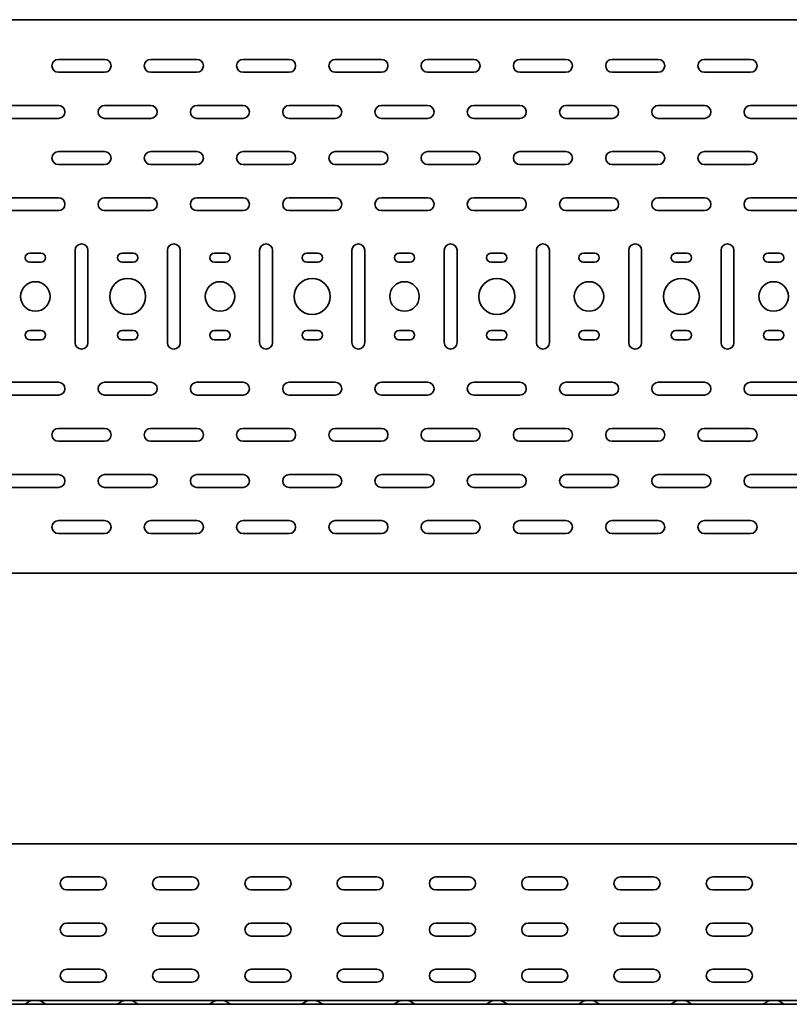
# Model space of a CAD drawing. Units: millimetres. Extents: x 713 to 4401, y 7387 to 8075.
# Drawn here: x 1205 to 1622, y 7387 to 7921 of the extents above; entities that cross this region are included whole.
import ezdxf

# ---------------------------------------------------------------- set-up
doc = ezdxf.new("R2010")
doc.units = ezdxf.units.MM
doc.layers.add('Visible Edges(DIN)', color=7, linetype='Continuous', lineweight=35)

msp = doc.modelspace()

# ---------------------------------------------------------------- linework, layer by layer
at = {"layer": 'Visible Edges(DIN)'}
for p, q in [((713.29, 7920.92), (3713.29, 7920.92)), ((1225.79, 7899.42), (1250.79, 7899.42)), ((1275.79, 7899.42), (1300.79, 7899.42)), ((1325.79, 7899.42), (1350.79, 7899.42)), ((1375.79, 7899.42), (1400.79, 7899.42)), ((1425.79, 7899.42), (1450.79, 7899.42)), ((1475.79, 7899.42), (1500.79, 7899.42)), ((1525.79, 7899.42), (1550.79, 7899.42)), ((1575.79, 7899.42), (1600.79, 7899.42)), ((1250.79, 7892.42), (1225.79, 7892.42)), ((1300.79, 7892.42), (1275.79, 7892.42)), ((1350.79, 7892.42), (1325.79, 7892.42)), ((1400.79, 7892.42), (1375.79, 7892.42)), ((1450.79, 7892.42), (1425.79, 7892.42)), ((1500.79, 7892.42), (1475.79, 7892.42)), ((1550.79, 7892.42), (1525.79, 7892.42)), ((1600.79, 7892.42), (1575.79, 7892.42)), ((1200.79, 7874.42), (1225.79, 7874.42)), ((1250.79, 7874.42), (1275.79, 7874.42)), ((1300.79, 7874.42), (1325.79, 7874.42)), ((1350.79, 7874.42), (1375.79, 7874.42)), ((1400.79, 7874.42), (1425.79, 7874.42)), ((1450.79, 7874.42), (1475.79, 7874.42)), ((1500.79, 7874.42), (1525.79, 7874.42)), ((1550.79, 7874.42), (1575.79, 7874.42)), ((1600.79, 7874.42), (1625.79, 7874.42)), ((1225.79, 7867.42), (1200.79, 7867.42)), ((1275.79, 7867.42), (1250.79, 7867.42)), ((1325.79, 7867.42), (1300.79, 7867.42)), ((1375.79, 7867.42), (1350.79, 7867.42)), ((1425.79, 7867.42), (1400.79, 7867.42)), ((1475.79, 7867.42), (1450.79, 7867.42)), ((1525.79, 7867.42), (1500.79, 7867.42)), ((1575.79, 7867.42), (1550.79, 7867.42)), ((1625.79, 7867.42), (1600.79, 7867.42)), ((1225.79, 7849.42), (1250.79, 7849.42)), ((1275.79, 7849.42), (1300.79, 7849.42)), ((1325.79, 7849.42), (1350.79, 7849.42)), ((1375.79, 7849.42), (1400.79, 7849.42)), ((1425.79, 7849.42), (1450.79, 7849.42)), ((1475.79, 7849.42), (1500.79, 7849.42)), ((1525.79, 7849.42), (1550.79, 7849.42)), ((1575.79, 7849.42), (1600.79, 7849.42)), ((1250.79, 7842.42), (1225.79, 7842.42)), ((1300.79, 7842.42), (1275.79, 7842.42)), ((1350.79, 7842.42), (1325.79, 7842.42)), ((1400.79, 7842.42), (1375.79, 7842.42)), ((1450.79, 7842.42), (1425.79, 7842.42)), ((1500.79, 7842.42), (1475.79, 7842.42)), ((1550.79, 7842.42), (1525.79, 7842.42)), ((1600.79, 7842.42), (1575.79, 7842.42)), ((1200.79, 7824.42), (1225.79, 7824.42)), ((1250.79, 7824.42), (1275.79, 7824.42)), ((1300.79, 7824.42), (1325.79, 7824.42)), ((1350.79, 7824.42), (1375.79, 7824.42)), ((1400.79, 7824.42), (1425.79, 7824.42)), ((1450.79, 7824.42), (1475.79, 7824.42)), ((1500.79, 7824.42), (1525.79, 7824.42)), ((1550.79, 7824.42), (1575.79, 7824.42)), ((1600.79, 7824.42), (1625.79, 7824.42)), ((1225.79, 7817.42), (1200.79, 7817.42)), ((1275.79, 7817.42), (1250.79, 7817.42)), ((1325.79, 7817.42), (1300.79, 7817.42)), ((1375.79, 7817.42), (1350.79, 7817.42)), ((1425.79, 7817.42), (1400.79, 7817.42)), ((1475.79, 7817.42), (1450.79, 7817.42)), ((1525.79, 7817.42), (1500.79, 7817.42)), ((1575.79, 7817.42), (1550.79, 7817.42)), ((1625.79, 7817.42), (1600.79, 7817.42)), ((1210.29, 7794.42), (1216.29, 7794.42)), ((1234.79, 7745.92), (1234.79, 7795.92)), ((1241.79, 7795.92), (1241.79, 7745.92)), ((1260.29, 7794.42), (1266.29, 7794.42)), ((1284.79, 7745.92), (1284.79, 7795.92)), ((1291.79, 7795.92), (1291.79, 7745.92)), ((1310.29, 7794.42), (1316.29, 7794.42)), ((1334.79, 7745.92), (1334.79, 7795.92)), ((1341.79, 7795.92), (1341.79, 7745.92)), ((1360.29, 7794.42), (1366.29, 7794.42)), ((1384.79, 7745.92), (1384.79, 7795.92)), ((1391.79, 7795.92), (1391.79, 7745.92)), ((1410.29, 7794.42), (1416.29, 7794.42)), ((1434.79, 7745.92), (1434.79, 7795.92)), ((1441.79, 7795.92), (1441.79, 7745.92)), ((1460.29, 7794.42), (1466.29, 7794.42)), ((1484.79, 7745.92), (1484.79, 7795.92)), ((1491.79, 7795.92), (1491.79, 7745.92)), ((1510.29, 7794.42), (1516.29, 7794.42)), ((1534.79, 7745.92), (1534.79, 7795.92)), ((1541.79, 7795.92), (1541.79, 7745.92)), ((1560.29, 7794.42), (1566.29, 7794.42)), ((1584.79, 7745.92), (1584.79, 7795.92)), ((1591.79, 7795.92), (1591.79, 7745.92)), ((1610.29, 7794.42), (1616.29, 7794.42)), ((1216.29, 7789.42), (1210.29, 7789.42)), ((1266.29, 7789.42), (1260.29, 7789.42)), ((1316.29, 7789.42), (1310.29, 7789.42)), ((1366.29, 7789.42), (1360.29, 7789.42)), ((1416.29, 7789.42), (1410.29, 7789.42)), ((1466.29, 7789.42), (1460.29, 7789.42)), ((1516.29, 7789.42), (1510.29, 7789.42)), ((1566.29, 7789.42), (1560.29, 7789.42)), ((1616.29, 7789.42), (1610.29, 7789.42)), ((1210.29, 7752.42), (1216.29, 7752.42)), ((1260.29, 7752.42), (1266.29, 7752.42)), ((1310.29, 7752.42), (1316.29, 7752.42)), ((1360.29, 7752.42), (1366.29, 7752.42)), ((1410.29, 7752.42), (1416.29, 7752.42)), ((1460.29, 7752.42), (1466.29, 7752.42)), ((1510.29, 7752.42), (1516.29, 7752.42)), ((1560.29, 7752.42), (1566.29, 7752.42)), ((1610.29, 7752.42), (1616.29, 7752.42)), ((1216.29, 7747.42), (1210.29, 7747.42)), ((1266.29, 7747.42), (1260.29, 7747.42)), ((1316.29, 7747.42), (1310.29, 7747.42)), ((1366.29, 7747.42), (1360.29, 7747.42)), ((1416.29, 7747.42), (1410.29, 7747.42)), ((1466.29, 7747.42), (1460.29, 7747.42)), ((1516.29, 7747.42), (1510.29, 7747.42)), ((1566.29, 7747.42), (1560.29, 7747.42)), ((1616.29, 7747.42), (1610.29, 7747.42)), ((1200.79, 7724.42), (1225.79, 7724.42)), ((1250.79, 7724.42), (1275.79, 7724.42)), ((1300.79, 7724.42), (1325.79, 7724.42)), ((1350.79, 7724.42), (1375.79, 7724.42)), ((1400.79, 7724.42), (1425.79, 7724.42)), ((1450.79, 7724.42), (1475.79, 7724.42)), ((1500.79, 7724.42), (1525.79, 7724.42)), ((1550.79, 7724.42), (1575.79, 7724.42)), ((1600.79, 7724.42), (1625.79, 7724.42)), ((1225.79, 7717.42), (1200.79, 7717.42)), ((1275.79, 7717.42), (1250.79, 7717.42)), ((1325.79, 7717.42), (1300.79, 7717.42)), ((1375.79, 7717.42), (1350.79, 7717.42)), ((1425.79, 7717.42), (1400.79, 7717.42)), ((1475.79, 7717.42), (1450.79, 7717.42)), ((1525.79, 7717.42), (1500.79, 7717.42)), ((1575.79, 7717.42), (1550.79, 7717.42)), ((1625.79, 7717.42), (1600.79, 7717.42)), ((1225.79, 7699.42), (1250.79, 7699.42)), ((1275.79, 7699.42), (1300.79, 7699.42)), ((1325.79, 7699.42), (1350.79, 7699.42)), ((1375.79, 7699.42), (1400.79, 7699.42)), ((1425.79, 7699.42), (1450.79, 7699.42)), ((1475.79, 7699.42), (1500.79, 7699.42)), ((1525.79, 7699.42), (1550.79, 7699.42)), ((1575.79, 7699.42), (1600.79, 7699.42)), ((1250.79, 7692.42), (1225.79, 7692.42)), ((1300.79, 7692.42), (1275.79, 7692.42)), ((1350.79, 7692.42), (1325.79, 7692.42)), ((1400.79, 7692.42), (1375.79, 7692.42)), ((1450.79, 7692.42), (1425.79, 7692.42)), ((1500.79, 7692.42), (1475.79, 7692.42)), ((1550.79, 7692.42), (1525.79, 7692.42)), ((1600.79, 7692.42), (1575.79, 7692.42)), ((1200.79, 7674.42), (1225.79, 7674.42)), ((1250.79, 7674.42), (1275.79, 7674.42)), ((1300.79, 7674.42), (1325.79, 7674.42)), ((1350.79, 7674.42), (1375.79, 7674.42)), ((1400.79, 7674.42), (1425.79, 7674.42)), ((1450.79, 7674.42), (1475.79, 7674.42)), ((1500.79, 7674.42), (1525.79, 7674.42)), ((1550.79, 7674.42), (1575.79, 7674.42)), ((1600.79, 7674.42), (1625.79, 7674.42)), ((1225.79, 7667.42), (1200.79, 7667.42)), ((1275.79, 7667.42), (1250.79, 7667.42)), ((1325.79, 7667.42), (1300.79, 7667.42)), ((1375.79, 7667.42), (1350.79, 7667.42)), ((1425.79, 7667.42), (1400.79, 7667.42)), ((1475.79, 7667.42), (1450.79, 7667.42)), ((1525.79, 7667.42), (1500.79, 7667.42)), ((1575.79, 7667.42), (1550.79, 7667.42)), ((1625.79, 7667.42), (1600.79, 7667.42)), ((1225.79, 7649.42), (1250.79, 7649.42)), ((1275.79, 7649.42), (1300.79, 7649.42)), ((1325.79, 7649.42), (1350.79, 7649.42)), ((1375.79, 7649.42), (1400.79, 7649.42)), ((1425.79, 7649.42), (1450.79, 7649.42)), ((1475.79, 7649.42), (1500.79, 7649.42)), ((1525.79, 7649.42), (1550.79, 7649.42)), ((1575.79, 7649.42), (1600.79, 7649.42)), ((1250.79, 7642.42), (1225.79, 7642.42)), ((1300.79, 7642.42), (1275.79, 7642.42)), ((1350.79, 7642.42), (1325.79, 7642.42)), ((1400.79, 7642.42), (1375.79, 7642.42)), ((1450.79, 7642.42), (1425.79, 7642.42)), ((1500.79, 7642.42), (1475.79, 7642.42)), ((1550.79, 7642.42), (1525.79, 7642.42)), ((1600.79, 7642.42), (1575.79, 7642.42)), ((3713.29, 7620.92), (713.29, 7620.92)), ((3713.29, 7474.28), (713.29, 7474.28)), ((1230.29, 7456.28), (1248.29, 7456.28)), ((1280.29, 7456.28), (1298.29, 7456.28)), ((1330.29, 7456.28), (1348.29, 7456.28)), ((1380.29, 7456.28), (1398.29, 7456.28)), ((1430.29, 7456.28), (1448.29, 7456.28)), ((1480.29, 7456.28), (1498.29, 7456.28)), ((1530.29, 7456.28), (1548.29, 7456.28)), ((1580.29, 7456.28), (1598.29, 7456.28)), ((1248.29, 7449.28), (1230.29, 7449.28)), ((1298.29, 7449.28), (1280.29, 7449.28)), ((1348.29, 7449.28), (1330.29, 7449.28)), ((1398.29, 7449.28), (1380.29, 7449.28)), ((1448.29, 7449.28), (1430.29, 7449.28)), ((1498.29, 7449.28), (1480.29, 7449.28)), ((1548.29, 7449.28), (1530.29, 7449.28)), ((1598.29, 7449.28), (1580.29, 7449.28)), ((1230.29, 7431.28), (1248.29, 7431.28)), ((1280.29, 7431.28), (1298.29, 7431.28)), ((1330.29, 7431.28), (1348.29, 7431.28)), ((1380.29, 7431.28), (1398.29, 7431.28)), ((1430.29, 7431.28), (1448.29, 7431.28)), ((1480.29, 7431.28), (1498.29, 7431.28)), ((1530.29, 7431.28), (1548.29, 7431.28)), ((1580.29, 7431.28), (1598.29, 7431.28)), ((1248.29, 7424.28), (1230.29, 7424.28)), ((1298.29, 7424.28), (1280.29, 7424.28)), ((1348.29, 7424.28), (1330.29, 7424.28)), ((1398.29, 7424.28), (1380.29, 7424.28)), ((1448.29, 7424.28), (1430.29, 7424.28)), ((1498.29, 7424.28), (1480.29, 7424.28)), ((1548.29, 7424.28), (1530.29, 7424.28)), ((1598.29, 7424.28), (1580.29, 7424.28)), ((1230.29, 7406.28), (1248.29, 7406.28)), ((1280.29, 7406.28), (1298.29, 7406.28)), ((1330.29, 7406.28), (1348.29, 7406.28)), ((1380.29, 7406.28), (1398.29, 7406.28)), ((1430.29, 7406.28), (1448.29, 7406.28)), ((1480.29, 7406.28), (1498.29, 7406.28)), ((1530.29, 7406.28), (1548.29, 7406.28)), ((1580.29, 7406.28), (1598.29, 7406.28)), ((1248.29, 7399.28), (1230.29, 7399.28)), ((1298.29, 7399.28), (1280.29, 7399.28)), ((1348.29, 7399.28), (1330.29, 7399.28)), ((1398.29, 7399.28), (1380.29, 7399.28)), ((1448.29, 7399.28), (1430.29, 7399.28)), ((1498.29, 7399.28), (1480.29, 7399.28)), ((1548.29, 7399.28), (1530.29, 7399.28)), ((1598.29, 7399.28), (1580.29, 7399.28)), ((3713.29, 7389.28), (713.29, 7389.28)), ((1200.79, 7387.28), (1206.79, 7387.28)), ((1206.79, 7387.28), (1219.79, 7387.28)), ((1207.9, 7387.58), (1210.54, 7389.08)), ((1218.67, 7387.58), (1216.03, 7389.08)), ((1225.79, 7387.28), (1219.79, 7387.28)), ((1225.79, 7387.28), (1250.79, 7387.28)), ((1250.79, 7387.28), (1256.79, 7387.28)), ((1256.79, 7387.28), (1269.79, 7387.28)), ((1257.9, 7387.58), (1260.54, 7389.08)), ((1268.67, 7387.58), (1266.03, 7389.08)), ((1275.79, 7387.28), (1269.79, 7387.28)), ((1275.79, 7387.28), (1300.79, 7387.28)), ((1300.79, 7387.28), (1306.79, 7387.28)), ((1306.79, 7387.28), (1319.79, 7387.28)), ((1307.9, 7387.58), (1310.54, 7389.08)), ((1318.67, 7387.58), (1316.03, 7389.08)), ((1325.79, 7387.28), (1319.79, 7387.28)), ((1325.79, 7387.28), (1350.79, 7387.28)), ((1350.79, 7387.28), (1356.79, 7387.28)), ((1356.79, 7387.28), (1369.79, 7387.28)), ((1357.9, 7387.58), (1360.54, 7389.08)), ((1368.67, 7387.58), (1366.03, 7389.08)), ((1375.79, 7387.28), (1369.79, 7387.28)), ((1375.79, 7387.28), (1400.79, 7387.28)), ((1400.79, 7387.28), (1406.79, 7387.28)), ((1406.79, 7387.28), (1419.79, 7387.28)), ((1407.9, 7387.58), (1410.54, 7389.08)), ((1418.67, 7387.58), (1416.03, 7389.08)), ((1425.79, 7387.28), (1419.79, 7387.28)), ((1425.79, 7387.28), (1450.79, 7387.28)), ((1450.79, 7387.28), (1456.79, 7387.28)), ((1456.79, 7387.28), (1469.79, 7387.28)), ((1457.9, 7387.58), (1460.54, 7389.08)), ((1468.67, 7387.58), (1466.03, 7389.08)), ((1475.79, 7387.28), (1469.79, 7387.28)), ((1475.79, 7387.28), (1500.79, 7387.28)), ((1500.79, 7387.28), (1506.79, 7387.28)), ((1506.79, 7387.28), (1519.79, 7387.28)), ((1507.9, 7387.58), (1510.54, 7389.08)), ((1518.67, 7387.58), (1516.03, 7389.08)), ((1525.79, 7387.28), (1519.79, 7387.28)), ((1525.79, 7387.28), (1550.79, 7387.28)), ((1550.79, 7387.28), (1556.79, 7387.28)), ((1556.79, 7387.28), (1569.79, 7387.28)), ((1557.9, 7387.58), (1560.54, 7389.08)), ((1568.67, 7387.58), (1566.03, 7389.08)), ((1575.79, 7387.28), (1569.79, 7387.28)), ((1575.79, 7387.28), (1600.79, 7387.28)), ((1600.79, 7387.28), (1606.79, 7387.28)), ((1606.79, 7387.28), (1619.79, 7387.28)), ((1607.9, 7387.58), (1610.54, 7389.08)), ((1618.67, 7387.58), (1616.03, 7389.08)), ((1625.79, 7387.28), (1619.79, 7387.28))]:
    msp.add_line(p, q, dxfattribs=at)
for centre, radius in [((1263.29, 7770.92), 9.75), ((1363.29, 7770.92), 9.75), ((1463.29, 7770.92), 9.75), ((1563.29, 7770.92), 9.75), ((1213.29, 7770.92), 8), ((1313.29, 7770.92), 8), ((1413.29, 7770.92), 8), ((1513.29, 7770.92), 8), ((1613.29, 7770.92), 8)]:
    msp.add_circle(centre, radius, dxfattribs=at)
for centre, radius, start, end in [((1225.79, 7895.92), 3.5, 90, 270), ((1250.79, 7895.92), 3.5, 270, 90), ((1275.79, 7895.92), 3.5, 90, 270), ((1300.79, 7895.92), 3.5, 270, 90), ((1325.79, 7895.92), 3.5, 90, 270), ((1350.79, 7895.92), 3.5, 270, 90), ((1375.79, 7895.92), 3.5, 90, 270), ((1400.79, 7895.92), 3.5, 270, 90), ((1425.79, 7895.92), 3.5, 90, 270), ((1450.79, 7895.92), 3.5, 270, 90), ((1475.79, 7895.92), 3.5, 90, 270), ((1500.79, 7895.92), 3.5, 270, 90), ((1525.79, 7895.92), 3.5, 90, 270), ((1550.79, 7895.92), 3.5, 270, 90), ((1575.79, 7895.92), 3.5, 90, 270), ((1600.79, 7895.92), 3.5, 270, 90), ((1225.79, 7870.92), 3.5, 270, 90), ((1250.79, 7870.92), 3.5, 90, 270), ((1275.79, 7870.92), 3.5, 270, 90), ((1300.79, 7870.92), 3.5, 90, 270), ((1325.79, 7870.92), 3.5, 270, 90), ((1350.79, 7870.92), 3.5, 90, 270), ((1375.79, 7870.92), 3.5, 270, 90), ((1400.79, 7870.92), 3.5, 90, 270), ((1425.79, 7870.92), 3.5, 270, 90), ((1450.79, 7870.92), 3.5, 90, 270), ((1475.79, 7870.92), 3.5, 270, 90), ((1500.79, 7870.92), 3.5, 90, 270), ((1525.79, 7870.92), 3.5, 270, 90), ((1550.79, 7870.92), 3.5, 90, 270), ((1575.79, 7870.92), 3.5, 270, 90), ((1600.79, 7870.92), 3.5, 90, 270), ((1225.79, 7845.92), 3.5, 90, 270), ((1250.79, 7845.92), 3.5, 270, 90), ((1275.79, 7845.92), 3.5, 90, 270), ((1300.79, 7845.92), 3.5, 270, 90), ((1325.79, 7845.92), 3.5, 90, 270), ((1350.79, 7845.92), 3.5, 270, 90), ((1375.79, 7845.92), 3.5, 90, 270), ((1400.79, 7845.92), 3.5, 270, 90), ((1425.79, 7845.92), 3.5, 90, 270), ((1450.79, 7845.92), 3.5, 270, 90), ((1475.79, 7845.92), 3.5, 90, 270), ((1500.79, 7845.92), 3.5, 270, 90), ((1525.79, 7845.92), 3.5, 90, 270), ((1550.79, 7845.92), 3.5, 270, 90), ((1575.79, 7845.92), 3.5, 90, 270), ((1600.79, 7845.92), 3.5, 270, 90), ((1225.79, 7820.92), 3.5, 270, 90), ((1250.79, 7820.92), 3.5, 90, 270), ((1275.79, 7820.92), 3.5, 270, 90), ((1300.79, 7820.92), 3.5, 90, 270), ((1325.79, 7820.92), 3.5, 270, 90), ((1350.79, 7820.92), 3.5, 90, 270), ((1375.79, 7820.92), 3.5, 270, 90), ((1400.79, 7820.92), 3.5, 90, 270), ((1425.79, 7820.92), 3.5, 270, 90), ((1450.79, 7820.92), 3.5, 90, 270), ((1475.79, 7820.92), 3.5, 270, 90), ((1500.79, 7820.92), 3.5, 90, 270), ((1525.79, 7820.92), 3.5, 270, 90), ((1550.79, 7820.92), 3.5, 90, 270), ((1575.79, 7820.92), 3.5, 270, 90), ((1600.79, 7820.92), 3.5, 90, 270), ((1238.29, 7795.92), 3.5, 0, 180), ((1288.29, 7795.92), 3.5, 0, 180), ((1338.29, 7795.92), 3.5, 0, 180), ((1388.29, 7795.92), 3.5, 0, 180), ((1438.29, 7795.92), 3.5, 0, 180), ((1488.29, 7795.92), 3.5, 0, 180), ((1538.29, 7795.92), 3.5, 0, 180), ((1588.29, 7795.92), 3.5, 0, 180), ((1210.29, 7791.92), 2.5, 90, 270), ((1216.29, 7791.92), 2.5, 270, 90), ((1260.29, 7791.92), 2.5, 90, 270), ((1266.29, 7791.92), 2.5, 270, 90), ((1310.29, 7791.92), 2.5, 90, 270), ((1316.29, 7791.92), 2.5, 270, 90), ((1360.29, 7791.92), 2.5, 90, 270), ((1366.29, 7791.92), 2.5, 270, 90), ((1410.29, 7791.92), 2.5, 90, 270), ((1416.29, 7791.92), 2.5, 270, 90), ((1460.29, 7791.92), 2.5, 90, 270), ((1466.29, 7791.92), 2.5, 270, 90), ((1510.29, 7791.92), 2.5, 90, 270), ((1516.29, 7791.92), 2.5, 270, 90), ((1560.29, 7791.92), 2.5, 90, 270), ((1566.29, 7791.92), 2.5, 270, 90), ((1610.29, 7791.92), 2.5, 90, 270), ((1616.29, 7791.92), 2.5, 270, 90), ((1210.29, 7749.92), 2.5, 90, 270), ((1216.29, 7749.92), 2.5, 270, 90), ((1260.29, 7749.92), 2.5, 90, 270), ((1266.29, 7749.92), 2.5, 270, 90), ((1310.29, 7749.92), 2.5, 90, 270), ((1316.29, 7749.92), 2.5, 270, 90), ((1360.29, 7749.92), 2.5, 90, 270), ((1366.29, 7749.92), 2.5, 270, 90), ((1410.29, 7749.92), 2.5, 90, 270), ((1416.29, 7749.92), 2.5, 270, 90), ((1460.29, 7749.92), 2.5, 90, 270), ((1466.29, 7749.92), 2.5, 270, 90), ((1510.29, 7749.92), 2.5, 90, 270), ((1516.29, 7749.92), 2.5, 270, 90), ((1560.29, 7749.92), 2.5, 90, 270), ((1566.29, 7749.92), 2.5, 270, 90), ((1610.29, 7749.92), 2.5, 90, 270), ((1616.29, 7749.92), 2.5, 270, 90), ((1238.29, 7745.92), 3.5, 180, 0), ((1288.29, 7745.92), 3.5, 180, 0), ((1338.29, 7745.92), 3.5, 180, 0), ((1388.29, 7745.92), 3.5, 180, 0), ((1438.29, 7745.92), 3.5, 180, 0), ((1488.29, 7745.92), 3.5, 180, 0), ((1538.29, 7745.92), 3.5, 180, 0), ((1588.29, 7745.92), 3.5, 180, 0), ((1225.79, 7720.92), 3.5, 270, 90), ((1250.79, 7720.92), 3.5, 90, 270), ((1275.79, 7720.92), 3.5, 270, 90), ((1300.79, 7720.92), 3.5, 90, 270), ((1325.79, 7720.92), 3.5, 270, 90), ((1350.79, 7720.92), 3.5, 90, 270), ((1375.79, 7720.92), 3.5, 270, 90), ((1400.79, 7720.92), 3.5, 90, 270), ((1425.79, 7720.92), 3.5, 270, 90), ((1450.79, 7720.92), 3.5, 90, 270), ((1475.79, 7720.92), 3.5, 270, 90), ((1500.79, 7720.92), 3.5, 90, 270), ((1525.79, 7720.92), 3.5, 270, 90), ((1550.79, 7720.92), 3.5, 90, 270), ((1575.79, 7720.92), 3.5, 270, 90), ((1600.79, 7720.92), 3.5, 90, 270), ((1225.79, 7695.92), 3.5, 90, 270), ((1250.79, 7695.92), 3.5, 270, 90), ((1275.79, 7695.92), 3.5, 90, 270), ((1300.79, 7695.92), 3.5, 270, 90), ((1325.79, 7695.92), 3.5, 90, 270), ((1350.79, 7695.92), 3.5, 270, 90), ((1375.79, 7695.92), 3.5, 90, 270), ((1400.79, 7695.92), 3.5, 270, 90), ((1425.79, 7695.92), 3.5, 90, 270), ((1450.79, 7695.92), 3.5, 270, 90), ((1475.79, 7695.92), 3.5, 90, 270), ((1500.79, 7695.92), 3.5, 270, 90), ((1525.79, 7695.92), 3.5, 90, 270), ((1550.79, 7695.92), 3.5, 270, 90), ((1575.79, 7695.92), 3.5, 90, 270), ((1600.79, 7695.92), 3.5, 270, 90), ((1225.79, 7670.92), 3.5, 270, 90), ((1250.79, 7670.92), 3.5, 90, 270), ((1275.79, 7670.92), 3.5, 270, 90), ((1300.79, 7670.92), 3.5, 90, 270), ((1325.79, 7670.92), 3.5, 270, 90), ((1350.79, 7670.92), 3.5, 90, 270), ((1375.79, 7670.92), 3.5, 270, 90), ((1400.79, 7670.92), 3.5, 90, 270), ((1425.79, 7670.92), 3.5, 270, 90), ((1450.79, 7670.92), 3.5, 90, 270), ((1475.79, 7670.92), 3.5, 270, 90), ((1500.79, 7670.92), 3.5, 90, 270), ((1525.79, 7670.92), 3.5, 270, 90), ((1550.79, 7670.92), 3.5, 90, 270), ((1575.79, 7670.92), 3.5, 270, 90), ((1600.79, 7670.92), 3.5, 90, 270), ((1225.79, 7645.92), 3.5, 90, 270), ((1250.79, 7645.92), 3.5, 270, 90), ((1275.79, 7645.92), 3.5, 90, 270), ((1300.79, 7645.92), 3.5, 270, 90), ((1325.79, 7645.92), 3.5, 90, 270), ((1350.79, 7645.92), 3.5, 270, 90), ((1375.79, 7645.92), 3.5, 90, 270), ((1400.79, 7645.92), 3.5, 270, 90), ((1425.79, 7645.92), 3.5, 90, 270), ((1450.79, 7645.92), 3.5, 270, 90), ((1475.79, 7645.92), 3.5, 90, 270), ((1500.79, 7645.92), 3.5, 270, 90), ((1525.79, 7645.92), 3.5, 90, 270), ((1550.79, 7645.92), 3.5, 270, 90), ((1575.79, 7645.92), 3.5, 90, 270), ((1600.79, 7645.92), 3.5, 270, 90), ((1230.29, 7452.78), 3.5, 90, 270), ((1248.29, 7452.78), 3.5, 270, 90), ((1280.29, 7452.78), 3.5, 90, 270), ((1298.29, 7452.78), 3.5, 270, 90), ((1330.29, 7452.78), 3.5, 90, 270), ((1348.29, 7452.78), 3.5, 270, 90), ((1380.29, 7452.78), 3.5, 90, 270), ((1398.29, 7452.78), 3.5, 270, 90), ((1430.29, 7452.78), 3.5, 90, 270), ((1448.29, 7452.78), 3.5, 270, 90), ((1480.29, 7452.78), 3.5, 90, 270), ((1498.29, 7452.78), 3.5, 270, 90), ((1530.29, 7452.78), 3.5, 90, 270), ((1548.29, 7452.78), 3.5, 270, 90), ((1580.29, 7452.78), 3.5, 90, 270), ((1598.29, 7452.78), 3.5, 270, 90), ((1230.29, 7427.78), 3.5, 90, 270), ((1248.29, 7427.78), 3.5, 270, 90), ((1280.29, 7427.78), 3.5, 90, 270), ((1298.29, 7427.78), 3.5, 270, 90), ((1330.29, 7427.78), 3.5, 90, 270), ((1348.29, 7427.78), 3.5, 270, 90), ((1380.29, 7427.78), 3.5, 90, 270), ((1398.29, 7427.78), 3.5, 270, 90), ((1430.29, 7427.78), 3.5, 90, 270), ((1448.29, 7427.78), 3.5, 270, 90), ((1480.29, 7427.78), 3.5, 90, 270), ((1498.29, 7427.78), 3.5, 270, 90), ((1530.29, 7427.78), 3.5, 90, 270), ((1548.29, 7427.78), 3.5, 270, 90), ((1580.29, 7427.78), 3.5, 90, 270), ((1598.29, 7427.78), 3.5, 270, 90), ((1230.29, 7402.78), 3.5, 90, 270), ((1248.29, 7402.78), 3.5, 270, 90), ((1280.29, 7402.78), 3.5, 90, 270), ((1298.29, 7402.78), 3.5, 270, 90), ((1330.29, 7402.78), 3.5, 90, 270), ((1348.29, 7402.78), 3.5, 270, 90), ((1380.29, 7402.78), 3.5, 90, 270), ((1398.29, 7402.78), 3.5, 270, 90), ((1430.29, 7402.78), 3.5, 90, 270), ((1448.29, 7402.78), 3.5, 270, 90), ((1480.29, 7402.78), 3.5, 90, 270), ((1498.29, 7402.78), 3.5, 270, 90), ((1530.29, 7402.78), 3.5, 90, 270), ((1548.29, 7402.78), 3.5, 270, 90), ((1580.29, 7402.78), 3.5, 90, 270), ((1598.29, 7402.78), 3.5, 270, 90), ((1206.79, 7389.53), 2.25, 270, 299.7062), ((1211.29, 7387.78), 1.5, 90, 119.7062), ((1215.29, 7387.78), 1.5, 60.2938, 90), ((1219.79, 7389.53), 2.25, 240.2938, 270), ((1256.79, 7389.53), 2.25, 270, 299.7062), ((1261.29, 7387.78), 1.5, 90, 119.7062), ((1265.29, 7387.78), 1.5, 60.2938, 90), ((1269.79, 7389.53), 2.25, 240.2938, 270), ((1306.79, 7389.53), 2.25, 270, 299.7062), ((1311.29, 7387.78), 1.5, 90, 119.7062), ((1315.29, 7387.78), 1.5, 60.2938, 90), ((1319.79, 7389.53), 2.25, 240.2938, 270), ((1356.79, 7389.53), 2.25, 270, 299.7062), ((1361.29, 7387.78), 1.5, 90, 119.7062), ((1365.29, 7387.78), 1.5, 60.2938, 90), ((1369.79, 7389.53), 2.25, 240.2938, 270), ((1406.79, 7389.53), 2.25, 270, 299.7062), ((1411.29, 7387.78), 1.5, 90, 119.7062), ((1415.29, 7387.78), 1.5, 60.2938, 90), ((1419.79, 7389.53), 2.25, 240.2938, 270), ((1456.79, 7389.53), 2.25, 270, 299.7062), ((1461.29, 7387.78), 1.5, 90, 119.7062), ((1465.29, 7387.78), 1.5, 60.2938, 90), ((1469.79, 7389.53), 2.25, 240.2938, 270), ((1506.79, 7389.53), 2.25, 270, 299.7062), ((1511.29, 7387.78), 1.5, 90, 119.7062), ((1515.29, 7387.78), 1.5, 60.2938, 90), ((1519.79, 7389.53), 2.25, 240.2938, 270), ((1556.79, 7389.53), 2.25, 270, 299.7062), ((1561.29, 7387.78), 1.5, 90, 119.7062), ((1565.29, 7387.78), 1.5, 60.2938, 90), ((1569.79, 7389.53), 2.25, 240.2938, 270), ((1606.79, 7389.53), 2.25, 270, 299.7062), ((1611.29, 7387.78), 1.5, 90, 119.7062), ((1615.29, 7387.78), 1.5, 60.2938, 90), ((1619.79, 7389.53), 2.25, 240.2938, 270)]:
    msp.add_arc(centre, radius, start, end, dxfattribs=at)

doc.saveas('drawing.dxf')
